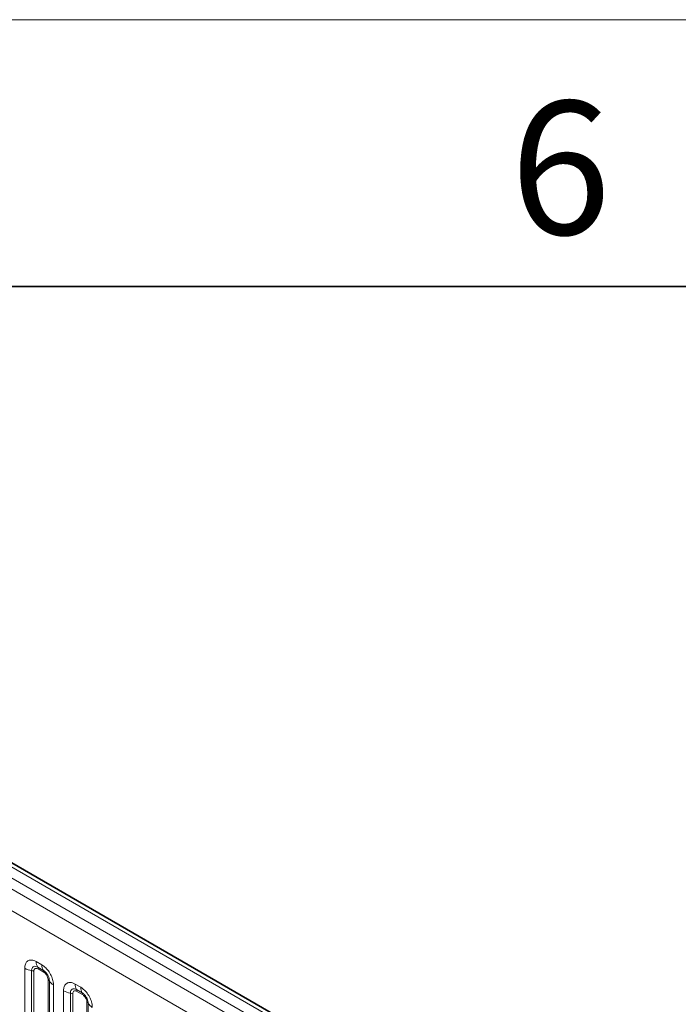
# Model space of a CAD drawing. Units: millimetres. Extents: x 15 to 416, y 5 to 292.
# Drawn here: x 275 to 287, y 274 to 292 of the extents above; entities that cross this region are included whole.
import ezdxf

# ---------------------------------------------------------------- set-up
doc = ezdxf.new("R2010")
doc.units = ezdxf.units.MM
doc.styles.add('SLDTEXTSTYLE0', font='TXT', dxfattribs={"width": 0.605})

msp = doc.modelspace()

# ---------------------------------------------------------------- linework, layer by layer
at = {"color": 7, "linetype": 'Continuous', "lineweight": 18}
msp.add_line((15, 292), (415, 292), dxfattribs=at)
at = {"color": 7, "linetype": 'Continuous', "lineweight": 35}
for p, q in [((20, 287), (410, 287)), ((332.9525, 242.5549), (262.4584, 283.2503))]:
    msp.add_line(p, q, dxfattribs=at)
at = {"color": 8, "linetype": 'Continuous', "lineweight": 18}
for p, q in [((332.8297, 242.5431), (262.3343, 283.2392)), ((332.653, 242.441), (262.1544, 283.139)), ((261.9776, 283.0333), (332.4731, 242.3372)), ((332.2969, 242.0324), (261.8033, 282.7275)), ((274.9304, 272.4537), (274.9304, 274.2123)), ((275.1474, 274.3376), (275.2536, 274.2763)), ((275.2802, 274.173), (275.1739, 274.2343)), ((275.289, 274.1386), (275.1828, 274.1999)), ((275.0596, 274.1683), (275.0596, 272.4036)), ((275.1027, 274.1537), (275.1027, 272.3672)), ((275.3691, 272.2134), (275.3691, 273.9998)), ((275.3945, 272.2102), (275.3945, 273.975)), ((275.4707, 273.9004), (275.4707, 272.1418)), ((275.8757, 273.9172), (275.982, 273.8558)), ((276.0085, 273.7526), (275.9022, 273.8139)), ((275.6587, 272.0332), (275.6587, 273.7918)), ((275.7879, 273.7479), (275.7879, 271.9831)), ((275.831, 273.7332), (275.831, 271.9467)), ((276.0173, 273.7181), (275.9111, 273.7795)), ((276.0974, 271.7929), (276.0974, 273.5794)), ((276.1228, 271.7898), (276.1228, 273.5545))]:
    msp.add_line(p, q, dxfattribs=at)
for centre, radius, start, end in [((275.1178, 274.5511), 0.3872, 241.05199, 261.35561), ((275.3342, 274.3305), 0.1869, 177.82648, 210.97106), ((275.1205, 274.2023), 0.0623, 357.82648, 30.97106), ((275.4404, 274.2692), 0.1869, 177.82648, 210.97106), ((275.0402, 274.0407), 0.1291, 61.05199, 81.35561), ((275.2267, 274.1409), 0.0623, 357.82648, 30.97106), ((275.34, 273.9447), 0.0623, 29.02945, 62.17706), ((275.5579, 274.0657), 0.1869, 209.02945, 242.17706), ((276.0625, 273.9101), 0.1869, 177.82648, 210.97106), ((275.8488, 273.7818), 0.0623, 357.82648, 30.97106), ((276.1688, 273.8487), 0.1869, 177.82648, 210.97106), ((275.8461, 274.1307), 0.3872, 241.05199, 261.35561), ((275.7685, 273.6203), 0.1291, 61.05199, 81.35561), ((275.9551, 273.7205), 0.0623, 357.82648, 30.97106), ((276.0683, 273.5243), 0.0623, 29.02945, 62.17706), ((276.2862, 273.6452), 0.1869, 209.02945, 242.17706)]:
    msp.add_arc(centre, radius, start, end, dxfattribs=at)
for points, knots in [([(274.9304, 274.2123), (274.9328, 274.2391), (274.9376, 274.2927), (274.975, 274.3462), (275.0301, 274.3711), (275.0911, 274.3659), (275.1314, 274.3456), (275.1474, 274.3376)], [0, 0, 0, 0, 0.21475466, 0.42951355, 0.64415921, 0.85876523, 1, 1, 1, 1]), ([(275.1739, 274.2343), (275.1619, 274.24), (275.1371, 274.2517), (275.1032, 274.2499), (275.0767, 274.2324), (275.0619, 274.2033), (275.0603, 274.1787), (275.0596, 274.1683)], [0, 0, 0, 0, 0.2001586, 0.4150009, 0.6295952, 0.8441002, 1, 1, 1, 1]), ([(275.1828, 274.1999), (275.1798, 274.2015), (275.1679, 274.2079), (275.1474, 274.2127), (275.1278, 274.2081), (275.113, 274.1954), (275.1042, 274.1778), (275.1031, 274.1607), (275.1027, 274.1537)], [0, 0, 0, 0, 0.0710022, 0.2853859, 0.4997769, 0.6339853, 0.8488969, 1, 1, 1, 1]), ([(275.2536, 274.2763), (275.278, 274.2594), (275.3269, 274.2257), (275.3919, 274.1449), (275.441, 274.053), (275.467, 273.9676), (275.4696, 273.9195), (275.4707, 273.9004)], [0, 0, 0, 0, 0.2147547, 0.4295135, 0.6441592, 0.8587652, 1, 1, 1, 1]), ([(275.3945, 273.975), (275.3934, 273.9894), (275.3911, 274.0194), (275.3726, 274.0693), (275.3442, 274.1163), (275.3116, 274.1522), (275.2895, 274.1669), (275.2802, 274.173)], [0, 0, 0, 0, 0.20015856, 0.41500087, 0.62959523, 0.84410023, 1, 1, 1, 1]), ([(275.3691, 273.9998), (275.369, 274.0033), (275.3686, 274.0173), (275.3625, 274.0445), (275.3487, 274.0751), (275.3303, 274.1029), (275.3106, 274.1243), (275.2953, 274.1344), (275.289, 274.1386)], [0, 0, 0, 0, 0.0710022, 0.2853859, 0.4997769, 0.6339853, 0.8488969, 1, 1, 1, 1]), ([(275.6587, 273.7918), (275.6611, 273.8186), (275.6659, 273.8722), (275.7033, 273.9257), (275.7584, 273.9506), (275.8194, 273.9454), (275.8597, 273.9252), (275.8757, 273.9172)], [0, 0, 0, 0, 0.21475466, 0.42951355, 0.64415921, 0.85876523, 1, 1, 1, 1]), ([(275.9022, 273.8139), (275.8903, 273.8195), (275.8654, 273.8312), (275.8315, 273.8295), (275.805, 273.812), (275.7902, 273.7828), (275.7886, 273.7582), (275.7879, 273.7479)], [0, 0, 0, 0, 0.2001586, 0.4150009, 0.6295952, 0.8441002, 1, 1, 1, 1]), ([(275.982, 273.8558), (276.0064, 273.839), (276.0552, 273.8053), (276.1202, 273.7245), (276.1693, 273.6326), (276.1953, 273.5471), (276.1979, 273.499), (276.199, 273.4799)], [0, 0, 0, 0, 0.2147547, 0.4295135, 0.6441592, 0.8587652, 1, 1, 1, 1]), ([(275.9111, 273.7795), (275.9081, 273.7811), (275.8962, 273.7875), (275.8757, 273.7923), (275.8561, 273.7876), (275.8413, 273.7749), (275.8325, 273.7573), (275.8314, 273.7403), (275.831, 273.7332)], [0, 0, 0, 0, 0.0710022, 0.2853859, 0.4997769, 0.6339853, 0.8488969, 1, 1, 1, 1]), ([(276.1228, 273.5545), (276.1217, 273.569), (276.1194, 273.599), (276.101, 273.6488), (276.0725, 273.6958), (276.0399, 273.7318), (276.0178, 273.7464), (276.0085, 273.7526)], [0, 0, 0, 0, 0.20015856, 0.41500087, 0.62959523, 0.84410023, 1, 1, 1, 1]), ([(276.0974, 273.5794), (276.0973, 273.5829), (276.0969, 273.5969), (276.0908, 273.624), (276.077, 273.6547), (276.0586, 273.6824), (276.039, 273.7039), (276.0236, 273.714), (276.0173, 273.7181)], [0, 0, 0, 0, 0.0710022, 0.2853859, 0.4997769, 0.6339853, 0.8488969, 1, 1, 1, 1])]:
    msp.add_open_spline(points, degree=3, knots=knots, dxfattribs=at)

# ---------------------------------------------------------------- texts
at = {"color": 7, "linetype": 'Continuous', "lineweight": 0, "insert": (284.9826, 290.4727), "char_height": 2.5, "attachment_point": 2, "style": 'SLDTEXTSTYLE0'}
msp.add_mtext('6', dxfattribs=at)

doc.saveas('drawing.dxf')
